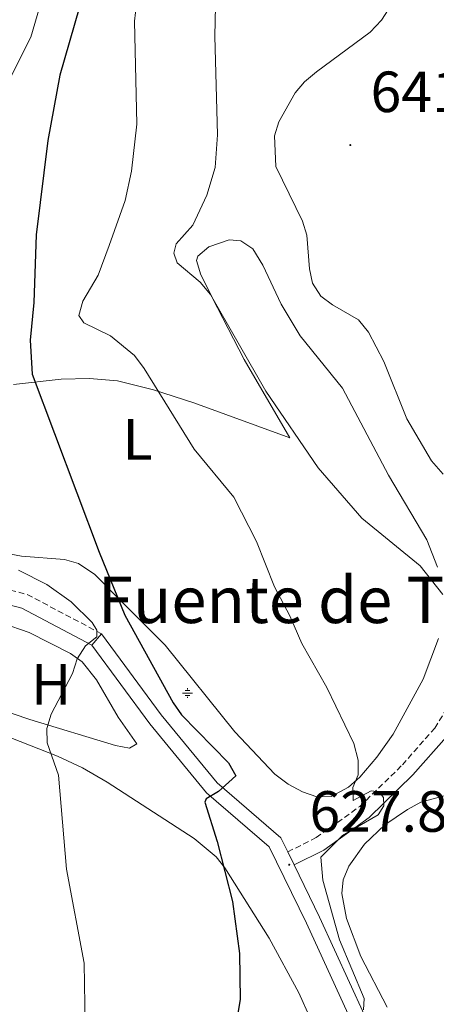
# Model space of a CAD drawing. Units: metres. Extents: x 610089 to 614592, y 4721973 to 4725015.
# Drawn here: x 612392 to 612464, y 4723203 to 4723373 of the extents above; entities that cross this region are included whole.
import ezdxf
from ezdxf.enums import TextEntityAlignment as Align

# ---------------------------------------------------------------- set-up
doc = ezdxf.new("R2010")
doc.units = ezdxf.units.M
doc.header["$MEASUREMENT"] = 0
doc.linetypes.add('TRAZOSX2', pattern=[1.5, 1, -0.5])
for name, color, linetype, lineweight in [('Carátula', 7, 'Continuous', 5), ('Level 13', 5, 'Continuous', 0), ('Level 20', 19, 'Continuous', 0), ('Level 21', 19, 'Continuous', 0), ('Level 36', 19, 'Continuous', 40), ('Level 37', 92, 'Continuous', 0), ('Level 4', 36, 'Continuous', 30), ('Level 41', 39, 'Continuous', 0), ('Level 43', 142, 'Continuous', 0), ('Level 5', 36, 'Continuous', 0), ('Level 54', 13, 'Continuous', 0), ('Level 7', 1, 'Continuous', 0)]:
    doc.layers.add(name, color=color, linetype=linetype, lineweight=lineweight)
doc.styles.add('Arial', font='ARIAL.TTF', dxfattribs={"height": 0.2})

# ---------------------------------------------------------------- blocks, each defined once
blk = doc.blocks.new('5NACIE')
at = {"layer": 'Carátula', "color": 170, "linetype": 'Continuous', "lineweight": 5, "flags": 128}
for points in [[(-8.4, 0), (8.4, 0)], [(-4.2, 4.2), (4.2, 4.2)], [(0, 6.3), (0, 8.4)], [(-4.2, -4.2), (4.2, -4.2)], [(0, -6.3), (0, -8.4)]]:
    blk.add_lwpolyline(points, dxfattribs=at)
blk = doc.blocks.new('5PATER')
at = {"layer": 'Carátula', "linetype": 'Continuous', "lineweight": 5}
h = blk.add_hatch(color=250, dxfattribs=at)
edge = h.paths.add_edge_path()
edge.add_ellipse((0, 0), major_axis=(-1.33, -1.34), ratio=0.999422, start_angle=0, end_angle=360)

msp = doc.modelspace()

# ---------------------------------------------------------------- linework, layer by layer
at = {"layer": 'Level 20', "color": 19, "linetype": 'Continuous', "lineweight": 0, "ltscale": 0.5}
for points in [[(612385.21, 4723255.28, 618.94), (612381.45, 4723257.46, 619.14), (612378.93, 4723259.41, 618.94), (612377.98, 4723261.88, 618.94), (612378.38, 4723263.38, 618.94), (612379.95, 4723265.26, 618.94), (612383.04, 4723267.44, 618.94), (612385.47, 4723268.57, 619), (612387.89, 4723269.1, 619.1), (612388.99, 4723269.02, 619.14), (612393.66, 4723267.43, 619.27), (612400.77, 4723263.79, 619.62), (612402.76, 4723262.35, 619.81), (612405.25, 4723259.24, 620.17), (612408.99, 4723252.8, 621.02), (612412.19, 4723248.21, 621.93), (612410.96, 4723247.45, 622.13), (612408.52, 4723247.92, 621.85), (612393.72, 4723252.42, 619.54), (612385.21, 4723255.28, 618.94)], [(612380.46, 4723253.14, 616.75), (612398.52, 4723246.06, 619.78), (612402.82, 4723244.08, 620.46), (612407.1, 4723241.6, 621.15), (612422.12, 4723231.88, 623.76), (612425.93, 4723228.74, 624.46), (612427.43, 4723226.8, 624.72), (612435.08, 4723214.72, 625.91), (612440.19, 4723205.24, 626.51), (612442.18, 4723200.79, 627.56), (612443.6, 4723196.48, 628.05), (612444.18, 4723191.37, 628.3), (612443.11, 4723186.54, 628.77), (612440.28, 4723180.46, 628.89), (612438.8, 4723178.15, 628.7), (612432.94, 4723171.1, 627.5), (612428.85, 4723164.87, 627.1), (612426.05, 4723161, 625.86), (612424.38, 4723157.41, 625.73), (612424.05, 4723152.45, 625.91), (612424.66, 4723144.57, 625.73), (612427.67, 4723134.19, 625.71)]]:
    msp.add_polyline3d(points, dxfattribs=at)
at = {"layer": 'Level 21', "color": 19, "linetype": 'TRAZOSX2', "lineweight": 0}
for points in [[(612438.27, 4723229.57, 627.02), (612443.17, 4723232.03, 627.51), (612450.7, 4723237.41, 629.1), (612458.05, 4723244.58, 631.09), (612463.63, 4723250.93, 632.29), (612470.37, 4723261.68, 634.67), (612476.58, 4723271.9, 637.86), (612479.4, 4723276.91, 638.85), (612482.72, 4723279.57, 639.65), (612482.98, 4723281.94, 640.05), (612477.2, 4723296.19, 641.64), (612478, 4723302.48, 642.04), (612482.66, 4723307.72, 643.63), (612487.8, 4723312.02, 645.22)], [(612039.75, 4723217.97, 620.9), (612051.51, 4723219.21, 621.44), (612084.8, 4723227.66, 622.64), (612118.65, 4723232.96, 623.43), (612152.14, 4723235.85, 624.23), (612184.89, 4723235.93, 624.62), (612207.25, 4723233.87, 623.43), (612226.64, 4723232.58, 621.04), (612245.14, 4723234.82, 617.46), (612259.89, 4723238.16, 615.07), (612273.41, 4723248.52, 612.68), (612288.74, 4723261.88, 610.69), (612298.38, 4723269.34, 610.3), (612316.85, 4723275.26, 611.09), (612341.09, 4723281.61, 613.48), (612356.86, 4723285.09, 614.67), (612369.23, 4723282.39, 615.87), (612381.67, 4723277, 617.46), (612393.3, 4723273.97, 618.26), (612406.12, 4723267.19, 619.85)]]:
    msp.add_polyline3d(points, dxfattribs=at)
at = {"layer": 'Level 21', "color": 19, "linetype": 'Continuous', "lineweight": 0}
for points in [[(612227.8, 4723230.2, 620.88), (612245.57, 4723232.36, 617.46), (612260.97, 4723235.84, 615.07), (612275, 4723246.58, 612.68), (612290.32, 4723259.95, 610.69), (612299.57, 4723267.1, 610.3), (612317.55, 4723272.86, 611.09), (612341.68, 4723279.18, 613.48), (612356.86, 4723282.53, 614.67), (612368.46, 4723280, 615.87), (612380.85, 4723274.62, 617.46), (612392.39, 4723271.62, 618.26), (612404.45, 4723265.24, 619.85)], [(612439.36, 4723227.32, 627.02), (612444.47, 4723229.89, 627.51), (612452.31, 4723235.49, 629.1), (612459.86, 4723242.86, 631.09), (612465.64, 4723249.43, 632.29), (612472.5, 4723260.37, 634.67), (612478.73, 4723270.64, 637.86), (612481.34, 4723275.26, 638.85), (612484.05, 4723277.43, 639.54), (612491.39, 4723273.12, 641.44), (612500.1, 4723265.64, 642.63), (612510.4, 4723255.88, 644.03), (612518.9, 4723246.91, 644.82), (612526.25, 4723235.87, 645.22), (612533.3, 4723226.23, 646.81)], [(612404.45, 4723265.24, 619.85), (612406.12, 4723267.19, 619.85)], [(612406.12, 4723267.19, 619.85), (612416.43, 4723253.2, 622.64), (612426.06, 4723241.51, 624.62), (612437.07, 4723232.02, 626.62), (612438.27, 4723229.57, 627.02)], [(612404.45, 4723265.24, 619.85), (612414.45, 4723251.66, 622.64), (612424.27, 4723239.76, 624.62), (612435.04, 4723230.47, 626.62), (612441.49, 4723217.27, 627.81), (612449.35, 4723200.18, 630.2), (612455.99, 4723190.93, 631.39), (612461.32, 4723185.76, 632.58)], [(612438.27, 4723229.57, 627.02), (612439.36, 4723227.32, 627.02)], [(612439.36, 4723227.32, 627.02), (612443.75, 4723218.34, 627.81), (612451.52, 4723201.44, 630.2), (612457.89, 4723192.57, 631.39), (612463.78, 4723187.08, 632.58)]]:
    msp.add_polyline3d(points, dxfattribs=at)
at = {"layer": 'Level 36', "color": 92, "linetype": 'Continuous', "lineweight": 0}
for points in [[(612438.63, 4723300.98, 634.29), (612430.76, 4723314.5, 634.74), (612426.14, 4723323.38, 634.77), (612423.29, 4723329.12, 634.88), (612422.54, 4723331.58, 635.19), (612422.74, 4723332.34, 635.28), (612424.65, 4723333.92, 635.41), (612428.18, 4723335.11, 635.82), (612430.17, 4723334.94, 636.08), (612432.25, 4723333.56, 636.25), (612433.95, 4723330.77, 636.34), (612437.14, 4723324.03, 636.47), (612440.41, 4723318.58, 636.48), (612447.71, 4723309.58, 636.48), (612455.65, 4723294.52, 635.88), (612462.28, 4723283.42, 635.08), (612464.1, 4723278.69, 634.72)], [(612390.93, 4723310.21, 624.4), (612399.18, 4723311.1, 625.93), (612404.05, 4723311.2, 627.11), (612408.9, 4723310.83, 628.35), (612415.07, 4723309.24, 629.91), (612422.04, 4723307.01, 631.58), (612438.63, 4723300.98, 634.29)], [(612464.27, 4723266.35, 633.53), (612461.66, 4723259.38, 632.78), (612456.46, 4723249.9, 631.55), (612453.66, 4723245.93, 630.61), (612450.7, 4723242.45, 629.91), (612448.78, 4723240.71, 629.7), (612445.77, 4723239.14, 629.51), (612443.3, 4723239.08, 629.42), (612440.83, 4723239.92, 629.33), (612438.31, 4723241.25, 629.13), (612436.01, 4723242.98, 628.91), (612429.16, 4723250.26, 628.36), (612417.12, 4723265.23, 627.14), (612410.11, 4723272.27, 626.07), (612404.98, 4723277.43, 624.67), (612402.14, 4723279.3, 623.94), (612399.74, 4723279.99, 623.53), (612392.33, 4723280.57, 622.41), (612387.06, 4723281.56, 621.62)], [(612455.42, 4723202.79, 633.7), (612450.9, 4723211.53, 632.12), (612448.38, 4723218.08, 631.85), (612447.59, 4723222.4, 631.97), (612447.84, 4723224.77, 632.12), (612448.83, 4723227.12, 632.28), (612451.52, 4723230.91, 632.46), (612455.04, 4723234.26, 632.61), (612458.92, 4723236.89, 632.77), (612461.24, 4723238.13, 632.86), (612465.65, 4723239.38, 633.16)]]:
    msp.add_polyline3d(points, dxfattribs=at)
at = {"layer": 'Level 4', "color": 36, "linetype": 'Continuous', "lineweight": 30}
msp.add_polyline3d([(612402.26, 4723375.07, 625), (612398.92, 4723363.54, 625), (612396.85, 4723352.29, 625), (612394.84, 4723336.02, 625), (612394.44, 4723324.33, 625), (612393.83, 4723317.84, 625), (612394.13, 4723311.97, 625), (612405.7, 4723281.26, 625), (612410.13, 4723270.43, 625), (612418.48, 4723255.27, 625), (612419.94, 4723253.24, 625), (612428.04, 4723244.94, 625), (612429.29, 4723242.71, 625), (612426.29, 4723240, 625), (612424.18, 4723238.7, 625), (612423.97, 4723238.15, 625), (612426.1, 4723231.34, 625), (612428.73, 4723221.02, 625), (612429.91, 4723212.06, 625), (612430.06, 4723204.11, 625), (612428.04, 4723192.18, 625)], dxfattribs=at)
at = {"layer": 'Level 5', "color": 36, "linetype": 'Continuous', "lineweight": 0}
for points in [[(612390.3, 4723362.88, 620), (612393.94, 4723370.09, 620), (612397.9, 4723383.73, 620)], [(612460.06, 4723381.8, 640), (612454.42, 4723373.05, 640), (612452.48, 4723370.98, 640), (612443.23, 4723364.13, 640), (612441.17, 4723362.39, 640), (612439.53, 4723360.5, 640), (612436.73, 4723355.49, 640), (612435.97, 4723353.1, 640), (612436.2, 4723347.81, 640), (612440.83, 4723338.34, 640), (612441.56, 4723335.95, 640), (612442.02, 4723330.14, 640), (612442.54, 4723327.69, 640), (612443.96, 4723325.41, 640), (612445.97, 4723323.92, 640), (612450.45, 4723321.36, 640), (612452.22, 4723319.23, 640), (612454.87, 4723314.14, 640), (612458.84, 4723304.29, 640), (612463.1, 4723297, 640), (612465.09, 4723294.74, 640)], [(612451.35, 4723202.32, 630), (612451.48, 4723204.3, 630), (612447.18, 4723214.43, 630), (612444.34, 4723224.71, 630), (612443.96, 4723228.64, 630), (612447.7, 4723232.4, 630), (612453.89, 4723235.97, 630), (612454.83, 4723237.53, 630), (612454.81, 4723238.97, 630), (612454.05, 4723239.92, 630), (612452.66, 4723240.12, 630), (612449.53, 4723238.41, 630), (612449.5, 4723240.66, 630), (612450.43, 4723242.87, 630), (612450.44, 4723245.37, 630), (612449.7, 4723248.29, 630), (612445.02, 4723257.95, 630), (612440.71, 4723265.53, 630), (612438.64, 4723270.31, 630), (612435.98, 4723275.27, 630), (612432.85, 4723283.11, 630), (612428.97, 4723290.76, 630), (612422.14, 4723299.02, 630), (612413.48, 4723312.94, 630), (612411.8, 4723315.16, 630), (612407.68, 4723318.57, 630), (612403.06, 4723320.8, 630), (612402.22, 4723322.11, 630), (612402.89, 4723324.54, 630), (612405.55, 4723329.06, 630), (612407.45, 4723334.17, 630), (612410.21, 4723341.93, 630), (612411.27, 4723346.99, 630), (612412.24, 4723355.09, 630), (612411.79, 4723372.86, 630), (612412.16, 4723375.82, 630)], [(612425.82, 4723375.42, 635), (612425.69, 4723370.25, 635), (612426.14, 4723353.26, 635), (612425.74, 4723347.62, 635), (612424.28, 4723342.83, 635), (612421.9, 4723337.66, 635), (612419, 4723334.47, 635), (612418.6, 4723332.86, 635), (612419.18, 4723331.18, 635), (612423.12, 4723327.85, 635), (612424.91, 4723325.72, 635), (612434.48, 4723309.05, 635)], [(612434.48, 4723309.05, 635), (612443.51, 4723295.83, 635), (612451.08, 4723287.15, 635), (612461.13, 4723278.89, 635), (612465.04, 4723273.95, 635)], [(612391.54, 4723164.31, 620), (612393.15, 4723169.61, 620), (612396.63, 4723177.27, 620), (612401.26, 4723189.36, 620), (612401.95, 4723191.76, 620), (612403.3, 4723199.7, 620), (612403.14, 4723210.38, 620), (612400.08, 4723226.6, 620), (612398.68, 4723242.82, 620), (612396.76, 4723248.38, 620), (612396.66, 4723250.87, 620), (612397.43, 4723253.35, 620), (612401.14, 4723260.33, 620), (612401.94, 4723262.88, 620), (612403.34, 4723265.09, 620), (612405.3, 4723266.67, 620), (612405.34, 4723267.79, 620), (612404.51, 4723269.11, 620), (612400.91, 4723272.68, 620), (612396.7, 4723275.71, 620), (612391.77, 4723278.17, 620)]]:
    msp.add_polyline3d(points, dxfattribs=at)
at = {"layer": 'Level 54', "color": 252, "linetype": 'Continuous', "lineweight": 0}
msp.add_polyline3d([(612438.27, 4723229.57, 627.02), (612439.36, 4723227.32, 627.02), (612443.75, 4723218.34, 627.81), (612451.52, 4723201.44, 630.2), (612457.89, 4723192.57, 631.39), (612463.78, 4723187.08, 632.58), (612463.52, 4723185.34, 632.98), (612463.2, 4723183.14, 632.98), (612461.32, 4723185.76, 632.58), (612455.99, 4723190.93, 631.39), (612449.35, 4723200.18, 630.2), (612441.49, 4723217.27, 627.81), (612435.04, 4723230.47, 626.62), (612424.27, 4723239.76, 624.62), (612414.45, 4723251.66, 622.64), (612404.45, 4723265.24, 619.85), (612406.12, 4723267.19, 619.85), (612416.43, 4723253.2, 622.64), (612426.06, 4723241.51, 624.62), (612437.07, 4723232.02, 626.62), (612438.27, 4723229.57, 627.02)], close=True, dxfattribs=at)

# ---------------------------------------------------------------- block references
at = {"layer": 'Level 13', "color": 5, "linetype": 'Continuous', "lineweight": 0, "xscale": 0.09999983015004542, "yscale": 0.09999983015004542}
msp.add_blockref('5NACIE', (612420.96, 4723256.97, 626.57), dxfattribs=at)
at = {"layer": 'Level 7', "color": 19, "linetype": 'Continuous', "lineweight": 0, "xscale": 0.09999983015004542, "yscale": 0.09999983015004542}
for p in [(612449.06, 4723351.48, 641.12), (612438.52, 4723227.36, 627.89)]:
    msp.add_blockref('5PATER', p, dxfattribs=at)

# ---------------------------------------------------------------- texts
at = {"layer": 'Level 37', "color": 92, "linetype": 'Continuous', "lineweight": 0, "style": 'Arial'}
for s, p in [('L', (612412.34, 4723300.72, 627.86)), ('H', (612397.44, 4723258.47, 619.66))]:
    msp.add_text(s, height=7, dxfattribs=at).set_placement(p, align=Align.MIDDLE_CENTER)
at = {"layer": 'Level 41', "color": 19, "linetype": 'Continuous', "lineweight": 0, "style": 'Arial'}
for s, p in [('641.12', (612452.56, 4723354.98, 641.12)), ('627.88', (612442.02, 4723230.86, 627.89))]:
    msp.add_text(s, height=7, dxfattribs=at).set_placement(p, align=Align.BOTTOM_LEFT)
at = {"layer": 'Level 43', "color": 5, "linetype": 'Continuous', "lineweight": 0, "style": 'Arial'}
msp.add_text('Fuente de Txirkoa', height=8, dxfattribs=at).set_placement((612405.53, 4723266.54, 619.86), align=Align.BOTTOM_LEFT)

doc.saveas('drawing.dxf')
